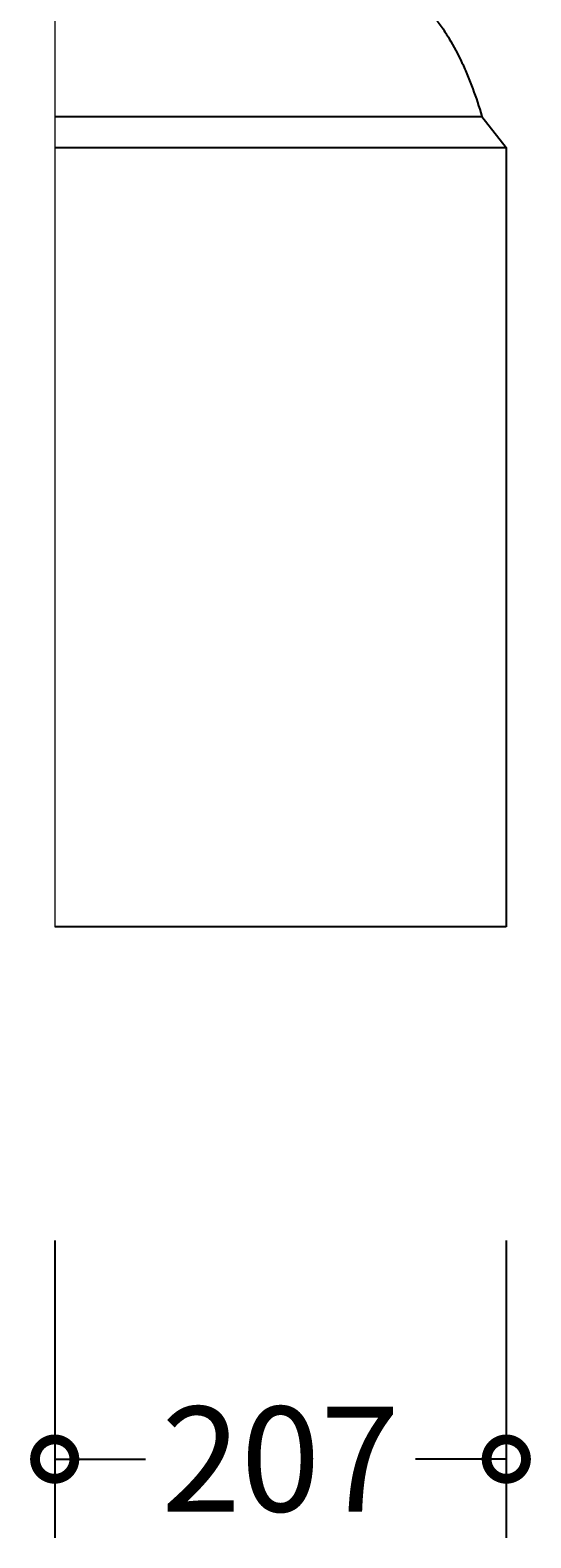
# Model space of a CAD drawing. Units: millimetres. Extents: x -571 to 1274, y -643 to 3953.
# Drawn here: x 1045 to 1274, y -285 to 405 of the extents above; entities that cross this region are included whole.
import ezdxf

# ---------------------------------------------------------------- set-up
doc = ezdxf.new("R2010")
doc.units = ezdxf.units.MM
doc.layers.add('AD-Dimension', color=8, linetype='Continuous', lineweight=20)
doc.layers.add('AD-Drawing', color=81, linetype='Continuous', lineweight=20)
doc.styles.add('AD_Dimensions Text', font='ARIALN_0.TTF')
doc.dimstyles.new('AD_Dimension', dxfattribs={"dimscale": 0, "dimtxt": 2.4, "dimasz": 1.8, "dimexe": 1.8, "dimexo": 0.625, "dimgap": 0.9, "dimtad": 0, "dimdec": 0, "dimzin": 0, "dimdsep": 46, "dimtxsty": 'AD_Dimensions Text', "dimblk": 'DOTSMALL', "dimblk1": 'DOTSMALL', "dimblk2": 'DOT', "dimcen": 0.9, "dimclrt": 7, "dimadec": 0, "dimazin": 0, "dimtfac": 1, "dimtdec": 0, "dimtofl": 0, "dimtmove": 0, "dimatfit": 3, "dimldrblk": 'DOTSMALL', "dimfxl": 5, "dimfxlon": 1, "dimtolj": 1, "dimtzin": 0, "dimarcsym": 0})

# ---------------------------------------------------------------- blocks, each defined once
blk = doc.blocks.new('_DotSmall')
at = {"color": 0, "linetype": 'ByBlock', "const_width": 0.5}
blk.add_lwpolyline([(-0.0625, 0, 1), (0.0625, 0, 1)], format="xyb", close=True, dxfattribs=at)
blk = doc.blocks.new('*D29')
at = {"layer": 'AD-Dimension', "color": 0, "lineweight": -2, "transparency": 16777216}
for p, q in [((1055.77, -148.53), (1055.77, -284.53)), ((1262.5, -148.53), (1262.5, -284.53)), ((1055.77, -248.53), (1097.34, -248.53)), ((1262.5, -248.53), (1220.93, -248.53))]:
    blk.add_line(p, q, dxfattribs=at)
at = {"layer": 'AD-Dimension', "color": 0, "lineweight": -2, "transparency": 16777216, "xscale": 36, "yscale": 36, "zscale": 36, "rotation": 180}
blk.add_blockref('_DotSmall', (1055.77, -248.53), dxfattribs=at)
at = {"layer": 'AD-Dimension', "color": 0, "lineweight": -2, "transparency": 16777216, "xscale": 36, "yscale": 36, "zscale": 36}
blk.add_blockref('_DotSmall', (1262.5, -248.53), dxfattribs=at)
at = {"layer": 'AD-Dimension', "color": 7, "transparency": 16777216, "insert": (1159.13, -248.53), "char_height": 48, "attachment_point": 5, "style": 'AD_Dimensions Text'}
blk.add_mtext('\\A1;207', dxfattribs=at)
blk = doc.blocks.new('_Dot')
at = {"color": 0, "linetype": 'ByBlock', "lineweight": -2}
blk.add_line((-0.5, 0), (-1, 0), dxfattribs=at)
at = {"color": 0, "linetype": 'ByBlock', "const_width": 0.5}
blk.add_lwpolyline([(-0.25, 0, 1), (0.25, 0, 1)], format="xyb", close=True, dxfattribs=at)

msp = doc.modelspace()

# ---------------------------------------------------------------- linework, layer by layer
at = {"layer": 'AD-Drawing'}
msp.add_line((1055.77, 521.35), (1055.77, -5.21), dxfattribs=at)
at = {"layer": 'AD-Drawing', "linetype": 'Continuous', "lineweight": 25}
for p, q in [((1055.77, 365.33), (1251.28, 365.33)), ((1251.28, 365.33), (1262.5, 351.17)), ((1055.77, 351.17), (1262.5, 351.17)), ((1262.5, 351.17), (1262.5, -5.21)), ((1262.5, -5.21), (1055.77, -5.21)), ((1262.5, -4.6), (1262.5, -5.21))]:
    msp.add_line(p, q, dxfattribs=at)
msp.add_open_spline([(1194.14, 431.38), (1197.41, 431), (1200.63, 430.31), (1205.38, 428.77), (1206.95, 428.16), (1209.28, 427.12), (1210.05, 426.75), (1211.59, 425.97), (1212.36, 425.55), (1219.16, 421.61), (1224.63, 416.77), (1230.17, 409.92), (1230.77, 409.14), (1231.96, 407.55), (1232.54, 406.75), (1234.25, 404.29), (1235.34, 402.6), (1238.49, 397.38), (1240.42, 393.72), (1243.09, 387.98), (1243.95, 386.03), (1245.19, 383.04), (1245.59, 382.04), (1246.38, 380.02), (1246.76, 379), (1248.65, 373.89), (1250.02, 369.71), (1251.28, 365.33)], degree=3, knots=[0, 0, 0, 0, 0.125, 0.125, 0.1875, 0.1875, 0.21875, 0.21875, 0.25, 0.25, 0.5, 0.5, 0.53125, 0.53125, 0.5625, 0.5625, 0.625, 0.625, 0.75, 0.75, 0.8125, 0.8125, 0.84375, 0.84375, 0.875, 0.875, 1, 1, 1, 1], dxfattribs=at)

# ---------------------------------------------------------------- dimensions: what is measured, and where the dimension line sits
at = {"layer": 'AD-Dimension'}
dim = msp.add_linear_dim(base=(1262.5, -248.53), p1=(1055.77, -5.21), p2=(1262.5, -5.21), dimstyle='AD_Dimension', override={"dimscale": 0, "dimtix": 0, "dimtofl": 0, "dimtmove": 0, "dimatfit": 3}, dxfattribs=at)
dim.commit()
dim.dimension.update_dxf_attribs({"geometry": '*D29', "text_midpoint": (1159.13, -248.53)})

doc.saveas('drawing.dxf')
